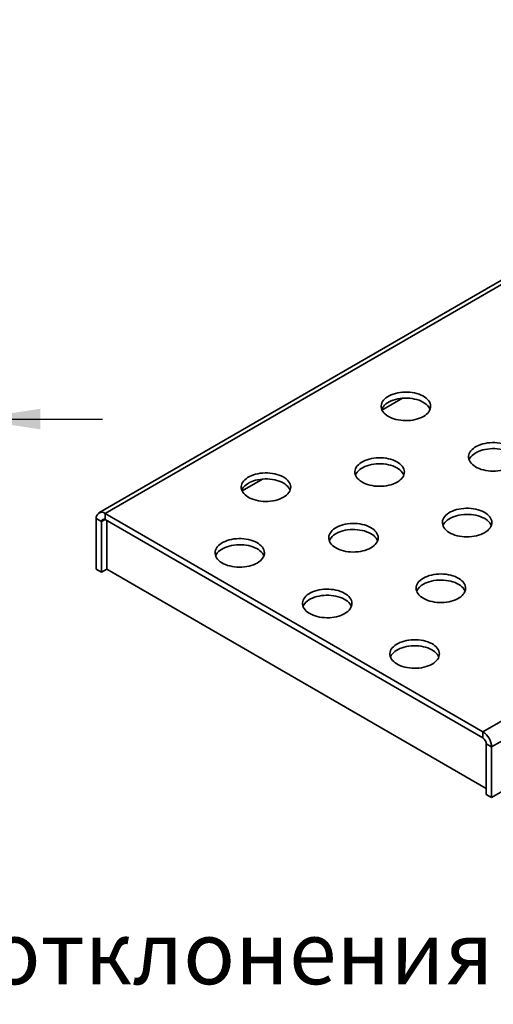
# Model space of a CAD drawing. Units: millimetres. Extents: x 8 to 472, y 1 to 291.
# Drawn here: x 299 to 323, y 82 to 132 of the extents above; entities that cross this region are included whole.
import ezdxf

# ---------------------------------------------------------------- set-up
doc = ezdxf.new("R2010")
doc.units = ezdxf.units.MM
doc.linetypes.add('SLD-Сплошная', pattern=[0])
doc.layers.add('FORMAT', color=7, linetype='SLD-Сплошная')
doc.styles.add('SLDTEXTSTYLE0', font='GOST_0.TTF', dxfattribs={"bigfont": 'bigfont'})
doc.styles.add('SLDTEXTSTYLE1', font='GOST_0.TTF')
doc.styles.add('SLDTEXTSTYLE3', font='GOST_0.TTF')
doc.dimstyles.new('SLDDIMSTYLE0', dxfattribs={"dimtxt": 3.393075, "dimasz": 3.393075, "dimexe": 0, "dimexo": 0.0625, "dimgap": 0.848269, "dimtad": 2, "dimdec": 1, "dimlfac": 4, "dimrnd": 1e-09, "dimzin": 12, "dimdsep": 46, "dimtxsty": 'SLDTEXTSTYLE1', "dimsah": 1, "dimcen": 0.09, "dimadec": 0, "dimazin": 3, "dimtfac": 1, "dimtdec": 1, "dimtmove": 0, "dimatfit": 0, "dimfxl": 1, "dimfrac": 2, "dimtolj": 1, "dimtzin": 12, "dimarcsym": 0})

# ---------------------------------------------------------------- blocks, each defined once
blk = doc.blocks.new('SW_NOTE_1')
at = {"layer": 'FORMAT', "color": 0, "insert": (0, -3.558), "char_height": 3.175, "attachment_point": 1, "style": 'SLDTEXTSTYLE0'}
blk.add_mtext('Неуказанные предельные отклонения размеров H14, h14, ', dxfattribs=at)
blk = doc.blocks.new('_D_10')
at = {"layer": 'FORMAT'}
for p, q in [((295.673, 120.397), (295.673, 110.649)), ((296.423, 120.397), (296.423, 110.649)), ((295.673, 111.649), (285.27, 111.649)), ((296.423, 111.649), (295.673, 111.649)), ((296.423, 111.649), (302.948, 111.649))]:
    blk.add_line(p, q, dxfattribs=at)
for points in [[(295.673, 111.649), (292.279, 112.171), (292.279, 111.127)], [(296.423, 111.649), (299.816, 111.127), (299.816, 112.171)]]:
    blk.add_solid(points, dxfattribs=at)
at = {"layer": 'FORMAT', "insert": (285.27, 116.533), "char_height": 3.704, "attachment_point": 1, "style": 'SLDTEXTSTYLE3'}
blk.add_mtext('3', dxfattribs=at)

msp = doc.modelspace()

# ---------------------------------------------------------------- linework, layer by layer
at = {"color": 7, "linetype": 'SLD-Сплошная', "lineweight": 35}
for p, q in [((390.982, 157.838), (302.771, 106.914)), ((391.295, 157.807), (303.083, 106.883)), ((322.175, 95.862), (410.387, 146.785)), ((322.617, 95.096), (410.829, 146.02)), ((322.617, 92.545), (410.829, 143.468)), ((318.11, 112.7), (317.079, 112.105)), ((311.039, 108.618), (310.008, 108.023)), ((303.083, 106.883), (322.175, 95.862)), ((303.083, 106.883), (303.083, 106.577)), ((302.907, 106.475), (302.641, 106.628)), ((302.641, 104.076), (302.641, 106.628)), ((302.907, 103.923), (302.907, 106.475)), ((303.083, 106.577), (322.175, 95.556)), ((303.172, 106.526), (303.172, 104.076)), ((302.641, 104.076), (302.907, 103.923)), ((303.172, 104.076), (302.907, 103.923)), ((303.172, 104.076), (322.352, 93.004)), ((322.175, 95.862), (322.175, 95.556)), ((322.352, 95.249), (322.617, 95.096)), ((322.352, 95.249), (322.352, 92.698)), ((322.617, 95.096), (322.617, 92.545)), ((322.617, 92.545), (322.352, 92.698))]:
    msp.add_line(p, q, dxfattribs=at)
at = {"color": 8, "linetype": 'SLD-Сплошная', "lineweight": 35}
msp.add_line((302.907, 106.475), (303.083, 106.577), dxfattribs=at)
at = {"color": 7, "linetype": 'SLD-Сплошная', "lineweight": 35, "flags": 128}
for points in [[(319.17, 111.782), (319.254, 111.835), (319.328, 111.893), (319.391, 111.955), (319.444, 112.02), (319.485, 112.088), (319.514, 112.158), (319.531, 112.229), (319.536, 112.301), (319.528, 112.373), (319.508, 112.444), (319.476, 112.513), (319.432, 112.581), (319.376, 112.645), (319.31, 112.706), (319.234, 112.763), (319.148, 112.815), (319.053, 112.862), (318.951, 112.903), (318.843, 112.938), (318.728, 112.967), (318.61, 112.989), (318.488, 113.004), (318.364, 113.012), (318.239, 113.013), (318.115, 113.007), (317.993, 112.993), (317.873, 112.973), (317.758, 112.946), (317.648, 112.912), (317.544, 112.873), (317.447, 112.827), (317.359, 112.776), (317.28, 112.72), (317.212, 112.661), (317.153, 112.597), (317.106, 112.53), (317.071, 112.461), (317.048, 112.391), (317.037, 112.319), (317.039, 112.247), (317.053, 112.176), (317.079, 112.105), (317.117, 112.037), (317.167, 111.971), (317.228, 111.908), (317.299, 111.849), (317.381, 111.795), (317.471, 111.745), (317.569, 111.701), (317.675, 111.663), (317.786, 111.631), (317.903, 111.605), (318.023, 111.587), (318.146, 111.575), (318.271, 111.57), (318.395, 111.573), (318.519, 111.583), (318.64, 111.6), (318.757, 111.624), (318.87, 111.654), (318.977, 111.691), (319.078, 111.733), (319.17, 111.782)], [(319.508, 112.139), (319.476, 112.207), (319.432, 112.274), (319.376, 112.339), (319.31, 112.4), (319.234, 112.456), (319.148, 112.509), (319.053, 112.556), (318.951, 112.597), (318.843, 112.632), (318.728, 112.661), (318.61, 112.683), (318.488, 112.698), (318.364, 112.706), (318.239, 112.707), (318.115, 112.701), (317.993, 112.687), (317.873, 112.667), (317.758, 112.64), (317.648, 112.606), (317.544, 112.566), (317.447, 112.521), (317.359, 112.47), (317.28, 112.414), (317.212, 112.354), (317.153, 112.291), (317.106, 112.224), (317.071, 112.155), (317.065, 112.139)], [(323.589, 109.23), (323.673, 109.284), (323.747, 109.342), (323.811, 109.404), (323.863, 109.469), (323.905, 109.537), (323.934, 109.607), (323.951, 109.678), (323.955, 109.75), (323.948, 109.821), (323.928, 109.892), (323.895, 109.962), (323.851, 110.029), (323.796, 110.094), (323.73, 110.155), (323.653, 110.211), (323.567, 110.264), (323.473, 110.31), (323.371, 110.352), (323.262, 110.387), (323.148, 110.416), (323.029, 110.438), (322.907, 110.453), (322.783, 110.461), (322.659, 110.462), (322.535, 110.456), (322.412, 110.442), (322.293, 110.422), (322.177, 110.395), (322.067, 110.361), (321.963, 110.321), (321.867, 110.276), (321.779, 110.225), (321.7, 110.169), (321.631, 110.109), (321.573, 110.046), (321.526, 109.979), (321.49, 109.91), (321.467, 109.839), (321.456, 109.768), (321.458, 109.696), (321.472, 109.624), (321.498, 109.554), (321.536, 109.485), (321.586, 109.42), (321.647, 109.357), (321.719, 109.298), (321.8, 109.243), (321.89, 109.194), (321.989, 109.15), (322.094, 109.111), (322.206, 109.079), (322.322, 109.054), (322.443, 109.035), (322.566, 109.024), (322.69, 109.019), (322.815, 109.022), (322.938, 109.032), (323.059, 109.049), (323.177, 109.072), (323.29, 109.103), (323.397, 109.139), (323.497, 109.182), (323.589, 109.23)], [(323.927, 109.588), (323.895, 109.656), (323.851, 109.723), (323.796, 109.787), (323.73, 109.848), (323.653, 109.905), (323.567, 109.957), (323.473, 110.004), (323.371, 110.045), (323.262, 110.081), (323.148, 110.109), (323.029, 110.132), (322.907, 110.147), (322.783, 110.155), (322.659, 110.156), (322.535, 110.149), (322.412, 110.136), (322.293, 110.116), (322.177, 110.088), (322.067, 110.055), (321.963, 110.015), (321.867, 109.97), (321.779, 109.919), (321.7, 109.863), (321.631, 109.803), (321.573, 109.739), (321.526, 109.673), (321.49, 109.604), (321.484, 109.588)], [(317.844, 108.465), (317.928, 108.518), (318.002, 108.576), (318.065, 108.638), (318.118, 108.703), (318.159, 108.771), (318.189, 108.841), (318.206, 108.912), (318.21, 108.984), (318.202, 109.056), (318.182, 109.127), (318.15, 109.197), (318.106, 109.264), (318.051, 109.328), (317.984, 109.389), (317.908, 109.446), (317.822, 109.498), (317.727, 109.545), (317.625, 109.586), (317.517, 109.622), (317.402, 109.65), (317.284, 109.672), (317.162, 109.687), (317.038, 109.696), (316.914, 109.696), (316.789, 109.69), (316.667, 109.677), (316.547, 109.656), (316.432, 109.629), (316.322, 109.596), (316.218, 109.556), (316.122, 109.51), (316.033, 109.459), (315.955, 109.404), (315.886, 109.344), (315.827, 109.28), (315.78, 109.214), (315.745, 109.145), (315.722, 109.074), (315.711, 109.002), (315.713, 108.93), (315.727, 108.859), (315.753, 108.789), (315.791, 108.72), (315.841, 108.654), (315.902, 108.591), (315.973, 108.532), (316.055, 108.478), (316.145, 108.428), (316.243, 108.384), (316.349, 108.346), (316.46, 108.314), (316.577, 108.288), (316.697, 108.27), (316.82, 108.258), (316.945, 108.254), (317.069, 108.256), (317.193, 108.266), (317.314, 108.283), (317.431, 108.307), (317.544, 108.337), (317.652, 108.374), (317.752, 108.417), (317.844, 108.465)], [(318.182, 108.822), (318.15, 108.89), (318.106, 108.958), (318.051, 109.022), (317.984, 109.083), (317.908, 109.14), (317.822, 109.192), (317.727, 109.239), (317.625, 109.28), (317.517, 109.315), (317.402, 109.344), (317.284, 109.366), (317.162, 109.381), (317.038, 109.389), (316.914, 109.39), (316.789, 109.384), (316.667, 109.371), (316.547, 109.35), (316.432, 109.323), (316.322, 109.289), (316.218, 109.25), (316.122, 109.204), (316.033, 109.153), (315.955, 109.098), (315.886, 109.038), (315.827, 108.974), (315.78, 108.907), (315.745, 108.838), (315.739, 108.822)], [(312.099, 107.7), (312.183, 107.753), (312.257, 107.811), (312.32, 107.873), (312.373, 107.938), (312.414, 108.006), (312.443, 108.076), (312.46, 108.147), (312.465, 108.219), (312.457, 108.291), (312.437, 108.362), (312.405, 108.431), (312.361, 108.498), (312.305, 108.563), (312.239, 108.624), (312.163, 108.681), (312.077, 108.733), (311.982, 108.78), (311.88, 108.821), (311.771, 108.856), (311.657, 108.885), (311.539, 108.907), (311.417, 108.922), (311.293, 108.93), (311.168, 108.931), (311.044, 108.925), (310.922, 108.911), (310.802, 108.891), (310.687, 108.864), (310.577, 108.83), (310.473, 108.791), (310.376, 108.745), (310.288, 108.694), (310.209, 108.638), (310.14, 108.578), (310.082, 108.515), (310.035, 108.448), (310, 108.379), (309.977, 108.309), (309.966, 108.237), (309.968, 108.165), (309.981, 108.093), (310.008, 108.023), (310.046, 107.955), (310.096, 107.889), (310.157, 107.826), (310.228, 107.767), (310.309, 107.713), (310.4, 107.663), (310.498, 107.619), (310.604, 107.581), (310.715, 107.549), (310.832, 107.523), (310.952, 107.504), (311.075, 107.493), (311.2, 107.488), (311.324, 107.491), (311.447, 107.501), (311.569, 107.518), (311.686, 107.542), (311.799, 107.572), (311.906, 107.609), (312.007, 107.651), (312.099, 107.7)], [(312.437, 108.057), (312.405, 108.125), (312.361, 108.192), (312.305, 108.257), (312.239, 108.318), (312.163, 108.374), (312.077, 108.427), (311.982, 108.473), (311.88, 108.515), (311.771, 108.55), (311.657, 108.579), (311.539, 108.601), (311.417, 108.616), (311.293, 108.624), (311.168, 108.625), (311.044, 108.619), (310.922, 108.605), (310.802, 108.585), (310.687, 108.558), (310.577, 108.524), (310.473, 108.484), (310.376, 108.439), (310.288, 108.388), (310.209, 108.332), (310.14, 108.272), (310.082, 108.209), (310.035, 108.142), (310, 108.073), (309.994, 108.057)], [(322.264, 105.914), (322.347, 105.967), (322.421, 106.025), (322.485, 106.087), (322.538, 106.152), (322.579, 106.22), (322.608, 106.29), (322.625, 106.361), (322.63, 106.433), (322.622, 106.505), (322.602, 106.576), (322.57, 106.645), (322.525, 106.713), (322.47, 106.777), (322.404, 106.838), (322.327, 106.895), (322.241, 106.947), (322.147, 106.994), (322.045, 107.035), (321.936, 107.07), (321.822, 107.099), (321.703, 107.121), (321.581, 107.136), (321.458, 107.144), (321.333, 107.145), (321.209, 107.139), (321.086, 107.125), (320.967, 107.105), (320.851, 107.078), (320.741, 107.044), (320.637, 107.005), (320.541, 106.959), (320.453, 106.908), (320.374, 106.853), (320.305, 106.793), (320.247, 106.729), (320.2, 106.662), (320.165, 106.593), (320.141, 106.523), (320.131, 106.451), (320.132, 106.379), (320.146, 106.308), (320.172, 106.237), (320.211, 106.169), (320.26, 106.103), (320.321, 106.04), (320.393, 105.981), (320.474, 105.927), (320.564, 105.877), (320.663, 105.833), (320.768, 105.795), (320.88, 105.763), (320.996, 105.737), (321.117, 105.719), (321.24, 105.707), (321.364, 105.702), (321.489, 105.705), (321.612, 105.715), (321.733, 105.732), (321.851, 105.756), (321.964, 105.786), (322.071, 105.823), (322.171, 105.866), (322.264, 105.914)], [(316.518, 105.148), (316.602, 105.202), (316.676, 105.26), (316.74, 105.321), (316.792, 105.387), (316.833, 105.455), (316.863, 105.524), (316.88, 105.596), (316.884, 105.668), (316.877, 105.739), (316.857, 105.81), (316.824, 105.88), (316.78, 105.947), (316.725, 106.012), (316.658, 106.073), (316.582, 106.129), (316.496, 106.181), (316.402, 106.228), (316.3, 106.27), (316.191, 106.305), (316.077, 106.334), (315.958, 106.356), (315.836, 106.371), (315.712, 106.379), (315.588, 106.38), (315.464, 106.373), (315.341, 106.36), (315.222, 106.34), (315.106, 106.313), (314.996, 106.279), (314.892, 106.239), (314.796, 106.194), (314.708, 106.143), (314.629, 106.087), (314.56, 106.027), (314.502, 105.964), (314.455, 105.897), (314.419, 105.828), (314.396, 105.757), (314.385, 105.686), (314.387, 105.614), (314.401, 105.542), (314.427, 105.472), (314.465, 105.403), (314.515, 105.337), (314.576, 105.275), (314.648, 105.216), (314.729, 105.161), (314.819, 105.112), (314.918, 105.068), (315.023, 105.029), (315.135, 104.997), (315.251, 104.972), (315.372, 104.953), (315.495, 104.942), (315.619, 104.937), (315.743, 104.94), (315.867, 104.95), (315.988, 104.967), (316.106, 104.99), (316.219, 105.021), (316.326, 105.057), (316.426, 105.1), (316.518, 105.148)], [(322.601, 106.271), (322.57, 106.339), (322.525, 106.406), (322.47, 106.471), (322.404, 106.532), (322.327, 106.589), (322.241, 106.641), (322.147, 106.688), (322.045, 106.729), (321.936, 106.764), (321.822, 106.793), (321.703, 106.815), (321.581, 106.83), (321.458, 106.838), (321.333, 106.839), (321.209, 106.833), (321.086, 106.819), (320.967, 106.799), (320.851, 106.772), (320.741, 106.738), (320.637, 106.698), (320.541, 106.653), (320.453, 106.602), (320.374, 106.546), (320.305, 106.486), (320.247, 106.423), (320.2, 106.356), (320.165, 106.287), (320.158, 106.271)], [(316.856, 105.506), (316.824, 105.574), (316.78, 105.641), (316.725, 105.705), (316.658, 105.766), (316.582, 105.823), (316.496, 105.875), (316.402, 105.922), (316.3, 105.963), (316.191, 105.999), (316.077, 106.027), (315.958, 106.049), (315.836, 106.065), (315.712, 106.073), (315.588, 106.074), (315.464, 106.067), (315.341, 106.054), (315.222, 106.034), (315.106, 106.006), (314.996, 105.973), (314.892, 105.933), (314.796, 105.888), (314.708, 105.837), (314.629, 105.781), (314.56, 105.721), (314.502, 105.657), (314.455, 105.591), (314.419, 105.522), (314.413, 105.506)], [(310.773, 104.383), (310.857, 104.436), (310.931, 104.494), (310.994, 104.556), (311.047, 104.621), (311.088, 104.689), (311.117, 104.759), (311.135, 104.83), (311.139, 104.902), (311.131, 104.974), (311.111, 105.045), (311.079, 105.115), (311.035, 105.182), (310.98, 105.246), (310.913, 105.307), (310.837, 105.364), (310.751, 105.416), (310.656, 105.463), (310.554, 105.504), (310.446, 105.539), (310.331, 105.568), (310.213, 105.59), (310.091, 105.605), (309.967, 105.613), (309.843, 105.614), (309.718, 105.608), (309.596, 105.595), (309.476, 105.574), (309.361, 105.547), (309.251, 105.514), (309.147, 105.474), (309.051, 105.428), (308.962, 105.377), (308.884, 105.322), (308.815, 105.262), (308.756, 105.198), (308.709, 105.132), (308.674, 105.063), (308.651, 104.992), (308.64, 104.92), (308.642, 104.848), (308.656, 104.777), (308.682, 104.707), (308.72, 104.638), (308.77, 104.572), (308.831, 104.509), (308.902, 104.45), (308.984, 104.396), (309.074, 104.346), (309.172, 104.302), (309.278, 104.264), (309.389, 104.232), (309.506, 104.206), (309.626, 104.188), (309.749, 104.176), (309.874, 104.172), (309.998, 104.174), (310.122, 104.184), (310.243, 104.201), (310.36, 104.225), (310.473, 104.255), (310.58, 104.292), (310.681, 104.335), (310.773, 104.383)], [(311.111, 104.74), (311.079, 104.808), (311.035, 104.876), (310.98, 104.94), (310.913, 105.001), (310.837, 105.058), (310.751, 105.11), (310.656, 105.157), (310.554, 105.198), (310.446, 105.233), (310.331, 105.262), (310.213, 105.284), (310.091, 105.299), (309.967, 105.307), (309.843, 105.308), (309.718, 105.302), (309.596, 105.289), (309.476, 105.268), (309.361, 105.241), (309.251, 105.207), (309.147, 105.168), (309.051, 105.122), (308.962, 105.071), (308.884, 105.016), (308.815, 104.956), (308.756, 104.892), (308.709, 104.825), (308.674, 104.756), (308.668, 104.74)], [(319.17, 103.618), (319.086, 103.564), (319.012, 103.506), (318.949, 103.445), (318.896, 103.379), (318.855, 103.311), (318.826, 103.242), (318.809, 103.17), (318.804, 103.098), (318.812, 103.027), (318.832, 102.956), (318.864, 102.886), (318.908, 102.819), (318.964, 102.754), (319.03, 102.693), (319.106, 102.637), (319.192, 102.585), (319.287, 102.538), (319.389, 102.496), (319.498, 102.461), (319.612, 102.432), (319.73, 102.41), (319.852, 102.395), (319.976, 102.387), (320.101, 102.386), (320.225, 102.393), (320.347, 102.406), (320.467, 102.426), (320.582, 102.453), (320.692, 102.487), (320.796, 102.527), (320.893, 102.572), (320.981, 102.623), (321.06, 102.679), (321.129, 102.739), (321.187, 102.802), (321.234, 102.869), (321.269, 102.938), (321.292, 103.009), (321.303, 103.08), (321.301, 103.152), (321.288, 103.224), (321.261, 103.294), (321.223, 103.363), (321.173, 103.429), (321.112, 103.491), (321.041, 103.55), (320.96, 103.605), (320.869, 103.654), (320.771, 103.698), (320.665, 103.737), (320.554, 103.769), (320.437, 103.794), (320.317, 103.813), (320.194, 103.824), (320.07, 103.829), (319.945, 103.826), (319.822, 103.816), (319.7, 103.8), (319.583, 103.776), (319.47, 103.745), (319.363, 103.709), (319.262, 103.666), (319.17, 103.618)], [(321.275, 102.954), (321.261, 102.988), (321.223, 103.056), (321.173, 103.122), (321.112, 103.185), (321.041, 103.244), (320.96, 103.299), (320.869, 103.348), (320.771, 103.392), (320.665, 103.431), (320.554, 103.463), (320.437, 103.488), (320.317, 103.507), (320.194, 103.518), (320.07, 103.523), (319.945, 103.52), (319.822, 103.51), (319.7, 103.493), (319.583, 103.47), (319.47, 103.439), (319.363, 103.402), (319.262, 103.36), (319.17, 103.311)], [(315.193, 101.832), (315.276, 101.885), (315.35, 101.943), (315.414, 102.005), (315.466, 102.07), (315.508, 102.138), (315.537, 102.208), (315.554, 102.279), (315.559, 102.351), (315.551, 102.423), (315.531, 102.494), (315.498, 102.563), (315.454, 102.631), (315.399, 102.695), (315.333, 102.756), (315.256, 102.813), (315.17, 102.865), (315.076, 102.912), (314.974, 102.953), (314.865, 102.988), (314.751, 103.017), (314.632, 103.039), (314.51, 103.054), (314.387, 103.062), (314.262, 103.063), (314.138, 103.057), (314.015, 103.043), (313.896, 103.023), (313.78, 102.996), (313.67, 102.962), (313.566, 102.923), (313.47, 102.877), (313.382, 102.826), (313.303, 102.771), (313.234, 102.711), (313.176, 102.647), (313.129, 102.58), (313.094, 102.511), (313.07, 102.441), (313.06, 102.369), (313.061, 102.297), (313.075, 102.226), (313.101, 102.155), (313.139, 102.087), (313.189, 102.021), (313.25, 101.958), (313.322, 101.899), (313.403, 101.845), (313.493, 101.795), (313.592, 101.751), (313.697, 101.713), (313.809, 101.681), (313.925, 101.655), (314.046, 101.637), (314.169, 101.625), (314.293, 101.62), (314.418, 101.623), (314.541, 101.633), (314.662, 101.65), (314.78, 101.674), (314.893, 101.704), (315, 101.741), (315.1, 101.783), (315.193, 101.832)], [(315.53, 102.189), (315.498, 102.257), (315.454, 102.324), (315.399, 102.389), (315.333, 102.45), (315.256, 102.506), (315.17, 102.559), (315.076, 102.606), (314.974, 102.647), (314.865, 102.682), (314.751, 102.711), (314.632, 102.733), (314.51, 102.748), (314.387, 102.756), (314.262, 102.757), (314.138, 102.751), (314.015, 102.737), (313.896, 102.717), (313.78, 102.69), (313.67, 102.656), (313.566, 102.616), (313.47, 102.571), (313.382, 102.52), (313.303, 102.464), (313.234, 102.404), (313.176, 102.341), (313.129, 102.274), (313.094, 102.205), (313.087, 102.189)], [(319.612, 99.28), (319.696, 99.334), (319.77, 99.392), (319.833, 99.454), (319.886, 99.519), (319.927, 99.587), (319.956, 99.657), (319.973, 99.728), (319.978, 99.8), (319.97, 99.872), (319.95, 99.943), (319.918, 100.012), (319.874, 100.079), (319.818, 100.144), (319.752, 100.205), (319.676, 100.261), (319.59, 100.314), (319.495, 100.36), (319.393, 100.402), (319.284, 100.437), (319.17, 100.466), (319.052, 100.488), (318.93, 100.503), (318.806, 100.511), (318.681, 100.512), (318.557, 100.506), (318.435, 100.492), (318.315, 100.472), (318.2, 100.445), (318.09, 100.411), (317.986, 100.371), (317.889, 100.326), (317.801, 100.275), (317.722, 100.219), (317.653, 100.159), (317.595, 100.096), (317.548, 100.029), (317.513, 99.96), (317.49, 99.889), (317.479, 99.818), (317.481, 99.746), (317.494, 99.674), (317.521, 99.604), (317.559, 99.535), (317.609, 99.47), (317.67, 99.407), (317.741, 99.348), (317.822, 99.293), (317.913, 99.244), (318.011, 99.2), (318.117, 99.161), (318.228, 99.129), (318.345, 99.104), (318.465, 99.085), (318.588, 99.074), (318.713, 99.069), (318.837, 99.072), (318.96, 99.082), (319.082, 99.099), (319.199, 99.122), (319.312, 99.153), (319.419, 99.189), (319.52, 99.232), (319.612, 99.28)], [(319.95, 99.638), (319.918, 99.706), (319.874, 99.773), (319.818, 99.838), (319.752, 99.898), (319.676, 99.955), (319.59, 100.007), (319.495, 100.054), (319.393, 100.096), (319.284, 100.131), (319.17, 100.159), (319.052, 100.182), (318.93, 100.197), (318.806, 100.205), (318.681, 100.206), (318.557, 100.199), (318.435, 100.186), (318.315, 100.166), (318.2, 100.139), (318.09, 100.105), (317.986, 100.065), (317.889, 100.02), (317.801, 99.969), (317.722, 99.913), (317.653, 99.853), (317.595, 99.789), (317.548, 99.723), (317.513, 99.654), (317.507, 99.638)]]:
    msp.add_lwpolyline(points, dxfattribs=at)
at = {"color": 7, "linetype": 'SLD-Сплошная', "lineweight": 35}
for centre, radius, start, end in [((302.912, 106.67), 0.274, 51.2818, 188.729), ((303.014, 106.492), 0.109, 50.7967, 189.214), ((319.504, 102.658), 0.734, 117.0416, 156.1728), ((321.661, 95.055), 0.957, 2.4871, 57.5129), ((321.968, 95.232), 0.384, 2.6055, 57.3945)]:
    msp.add_arc(centre, radius, start, end, dxfattribs=at)

# ---------------------------------------------------------------- block references
at = {"layer": 'FORMAT'}
msp.add_blockref('SW_NOTE_1', (240.785, 89.853), dxfattribs=at)

# ---------------------------------------------------------------- dimensions: what is measured, and where the dimension line sits
dim = msp.add_linear_dim(base=(295.673, 111.649), p1=(296.423, 120.397), p2=(295.673, 120.397), dimstyle='SLDDIMSTYLE0', dxfattribs=at)
dim.commit()
dim.dimension.update_dxf_attribs({"geometry": '_D_10', "text_midpoint": (286.233, 111.649), "dimtype": 160})

doc.saveas('drawing.dxf')
